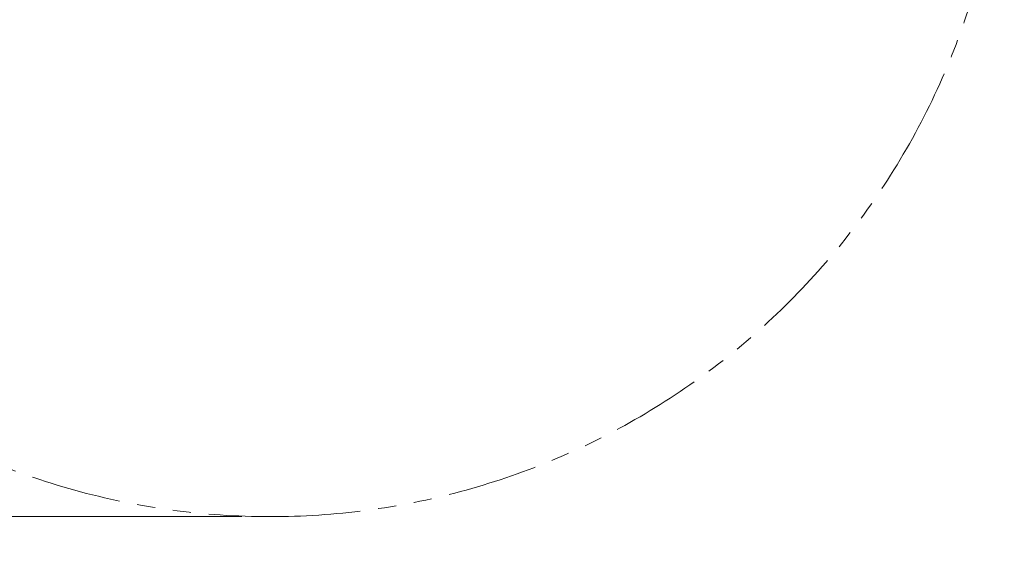
# Model space of a CAD drawing. Extents: x -30 to 12570, y 173 to 9083.
# Drawn here: x 10291 to 11329, y 6647 to 7199 of the extents above; entities that cross this region are included whole.
import ezdxf

# ---------------------------------------------------------------- set-up
doc = ezdxf.new("R2010")
doc.units = 0
doc.header["$MEASUREMENT"] = 0
doc.header["$PDMODE"] = 1
doc.linetypes.add('PHANTOM', pattern=[63.5, 31.75, -6.35, 6.35, -6.35, 6.35, -6.35])
doc.layers.get('0').update_dxf_attribs({"linetype": 'CONTINUOUS'})
doc.layers.get('DefPoints').update_dxf_attribs({"linetype": 'CONTINUOUS'})
for name, color, linetype, lineweight in [('FRAM3', 1, 'CONTINUOUS', 50), ('寸法線', 3, 'CONTINUOUS', 18), ('想像線', 11, 'PHANTOM', 13)]:
    doc.layers.add(name, color=color, linetype=linetype, lineweight=lineweight)
doc.styles.get("Standard").update_dxf_attribs({"font": 'TXT.SHX', "bigfont": 'bigfont.shx'})
doc.dimstyles.new('100-30ベース', dxfattribs={"dimscale": 30, "dimtxt": 3, "dimasz": 3, "dimexe": 0, "dimexo": 1, "dimgap": 1, "dimtad": 3, "dimdec": 1, "dimlfac": 3.333333, "dimdsep": 46, "dimtxsty": 'STANDARD', "dimblk": 'DOTSMALL', "dimcen": 0, "dimclrd": 256, "dimclre": 256, "dimclrt": 7, "dimadec": 3, "dimazin": 2, "dimtfac": 1, "dimtdec": 1, "dimtix": 1, "dimtmove": 2, "dimatfit": 2, "dimldrblk": 'OPEN', "dimfxl": 1, "dimtolj": 1, "dimlwd": -1, "dimlwe": -1, "dimarcsym": 0})

# ---------------------------------------------------------------- blocks, each defined once
blk = doc.blocks.new('_DotSmall')
at = {"layer": 'FRAM3', "color": 0, "const_width": 0.5}
blk.add_lwpolyline([(-0.0625, 0, 1), (0.0625, 0, 1)], format="xyb", close=True, dxfattribs=at)
blk = doc.blocks.new('*D34')
at = {"layer": 'DefPoints', "color": 0, "ltscale": 0.05}
for p in [(10555.4, 8222), (9359.8, 6674.8), (10555.4, 6674.8)]:
    blk.add_point(p, dxfattribs=at)
at = {"layer": '寸法線', "ltscale": 0.05}
for p, q in [((10525.4, 8222), (9359.8, 8222)), ((9359.8, 8222), (9359.8, 6674.8)), ((10525.4, 6674.8), (9359.8, 6674.8))]:
    blk.add_line(p, q, dxfattribs=at)
at = {"layer": '寸法線', "ltscale": 0.05, "xscale": 90, "yscale": 90, "zscale": 90}
for p, rotation in [((9359.8, 8222), 90), ((9359.8, 6674.8), 270)]:
    blk.add_blockref('_DotSmall', p, dxfattribs=dict(at, rotation=rotation))
at = {"layer": '寸法線', "color": 7, "ltscale": 0.05, "insert": (9284.8, 7448.4), "char_height": 90, "attachment_point": 5, "rotation": 90}
blk.add_mtext('\\A1;5200', dxfattribs=at)
blk = doc.blocks.new('_OPEN')
at = {"color": 0, "linetype": 'ByBlock'}
for p, q in [((-1, 0.167), (0, 0)), ((0, 0), (-1, -0.167)), ((0, 0), (-1, 0))]:
    blk.add_line(p, q, dxfattribs=at)

msp = doc.modelspace()

# ---------------------------------------------------------------- linework, layer by layer
at = {"layer": '想像線', "ltscale": 3}
for start, end in [(329.591175, 0), (208.773441, 270), (270, 329.591175)]:
    msp.add_arc((10555.384, 7448.429), 773.61, start, end, dxfattribs=at)

# ---------------------------------------------------------------- dimensions: what is measured, and where the dimension line sits
at = {"layer": '寸法線', "ltscale": 0.05}
dim = msp.add_linear_dim(base=(9359.816, 6674.819), p1=(10555.384, 8222.04), p2=(10555.384, 6674.819), angle=90, text='5200', dimstyle='100-30ベース', dxfattribs=at)
dim.commit()
dim.dimension.update_dxf_attribs({"geometry": '*D34', "text_midpoint": (9284.816, 7448.429)})

doc.saveas('drawing.dxf')
